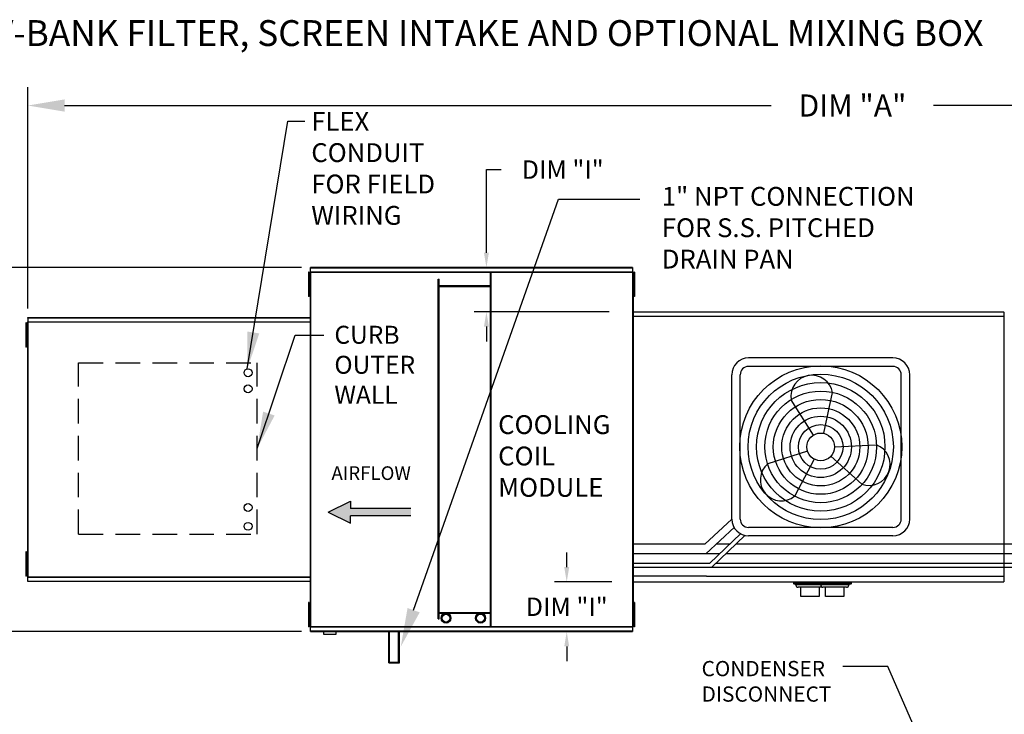
# Model space of a CAD drawing. Units: inches. Extents: x 1 to 2373, y -172 to 7.
# Drawn here: x 104 to 184, y -50 to 7 of the extents above; entities that cross this region are included whole.
import ezdxf

# ---------------------------------------------------------------- set-up
doc = ezdxf.new("R2010")
doc.units = ezdxf.units.IN
doc.header["$LTSCALE"] = 4
doc.header["$MEASUREMENT"] = 0
doc.linetypes.add('DASHED', pattern=[0.75, 0.5, -0.25])
doc.styles.add('BOLD', font='ROMAND.SHX')
doc.dimstyles.new('MOD', dxfattribs={"dimscale": 1.5, "dimtxt": 1.2, "dimasz": 2, "dimexe": 1, "dimexo": 0.5, "dimgap": 1, "dimtad": 0, "dimtih": 1, "dimtoh": 1, "dimdec": 4, "dimzin": 0, "dimdsep": 46, "dimtxsty": 'Standard', "dimcen": 0.09, "dimadec": 0, "dimazin": 0, "dimtfac": 1, "dimtdec": 4, "dimtofl": 0, "dimtmove": 0, "dimatfit": 3, "dimfxl": 1, "dimtolj": 1, "dimtzin": 0, "dimarcsym": 0})

# ---------------------------------------------------------------- blocks, each defined once
blk = doc.blocks.new('*D5')
at = {"color": 0, "lineweight": -2, "transparency": 16777216}
for p, q in [((104.695, -16.771), (104.695, 1.224)), ((239.573, -16.309), (239.573, 1.224)), ((107.695, -0.276), (165.144, -0.276)), ((236.573, -0.276), (178.344, -0.276))]:
    blk.add_line(p, q, dxfattribs=at)
at = {"color": 0, "transparency": 16777216}
for points in [[(107.695, 0.224), (107.695, -0.776), (104.695, -0.276)], [(236.573, 0.224), (236.573, -0.776), (239.573, -0.276)]]:
    blk.add_solid(points, dxfattribs=at)
at = {"layer": 'DEFPOINTS', "color": 0, "transparency": 16777216}
for p in [(239.573, -0.276), (104.695, -17.521), (239.573, -17.059)]:
    blk.add_point(p, dxfattribs=at)
at = {"color": 0, "transparency": 16777216, "insert": (171.744, -0.276), "char_height": 1.8, "attachment_point": 5}
blk.add_mtext('\\A1;DIM "A"', dxfattribs=at)
blk = doc.blocks.new('*D8')
at = {"color": 0, "lineweight": -2, "transparency": 16777216}
for p, q in [((126.948, -13.445), (97.754, -13.445)), ((99.254, -16.445), (99.254, -18.392)), ((99.254, -40.059), (99.254, -26.192)), ((126.948, -43.059), (97.754, -43.059))]:
    blk.add_line(p, q, dxfattribs=at)
at = {"color": 0, "transparency": 16777216}
for points in [[(98.754, -16.445), (99.754, -16.445), (99.254, -13.445)], [(98.754, -40.059), (99.754, -40.059), (99.254, -43.059)]]:
    blk.add_solid(points, dxfattribs=at)
at = {"layer": 'DEFPOINTS', "color": 0, "transparency": 16777216}
for p in [(127.698, -13.445), (99.254, -43.059), (127.698, -43.059)]:
    blk.add_point(p, dxfattribs=at)
at = {"color": 0, "transparency": 16777216, "insert": (99.254, -22.292), "char_height": 1.8, "attachment_point": 5}
blk.add_mtext('\\A1;DIM\\P"B"', dxfattribs=at)
blk = doc.blocks.new('*D35')
at = {"color": 0, "lineweight": -2, "transparency": 16777216}
for p, q in [((141.987, -12.245), (141.987, -5.487)), ((141.987, -5.487), (143.187, -5.487)), ((151.874, -13.445), (140.987, -13.445)), ((151.974, -17.054), (140.987, -17.054)), ((141.987, -18.254), (141.987, -19.454))]:
    blk.add_line(p, q, dxfattribs=at)
at = {"color": 0, "transparency": 16777216}
for points in [[(141.787, -12.245), (142.187, -12.245), (141.987, -13.445)], [(141.787, -18.254), (142.187, -18.254), (141.987, -17.054)]]:
    blk.add_solid(points, dxfattribs=at)
at = {"layer": 'DEFPOINTS', "color": 0, "transparency": 16777216}
for p in [(153.874, -13.445), (141.987, -17.054), (153.974, -17.054)]:
    blk.add_point(p, dxfattribs=at)
at = {"color": 0, "transparency": 16777216, "insert": (148.187, -5.487), "char_height": 1.5, "attachment_point": 5}
blk.add_mtext('\\A1;DIM "I"', dxfattribs=at)
blk = doc.blocks.new('*D36')
at = {"color": 0, "lineweight": -2, "transparency": 16777216}
for p, q in [((148.515, -37.813), (148.515, -36.613)), ((152.183, -39.013), (147.515, -39.013)), ((151.874, -43.059), (147.515, -43.059)), ((148.515, -44.259), (148.515, -45.459))]:
    blk.add_line(p, q, dxfattribs=at)
at = {"color": 0, "transparency": 16777216}
for points in [[(148.315, -37.813), (148.715, -37.813), (148.515, -39.013)], [(148.315, -44.259), (148.715, -44.259), (148.515, -43.059)]]:
    blk.add_solid(points, dxfattribs=at)
at = {"layer": 'DEFPOINTS', "color": 0, "transparency": 16777216}
for p in [(148.515, -39.013), (154.183, -39.013), (153.874, -43.059)]:
    blk.add_point(p, dxfattribs=at)
at = {"color": 0, "transparency": 16777216, "insert": (148.515, -41.036), "char_height": 1.5, "attachment_point": 5}
blk.add_mtext('\\A1;DIM "I"', dxfattribs=at)

msp = doc.modelspace()

# ---------------------------------------------------------------- hatches: boundary and pattern name
at = {"linetype": 'Continuous'}
msp.add_hatch(color=256, dxfattribs=at).paths.add_polyline_path([(130.92779, -33.05015), (130.92779, -32.45694), (129.12719, -33.34675), (130.92779, -34.23656), (130.92779, -33.64335), (135.84196, -33.64335), (135.84196, -33.05015)])

# ---------------------------------------------------------------- linework, layer by layer
for p, q in [((136.07022, -41.31561), (147.85434, -7.88431)), ((147.85434, -7.88431), (154.4674, -7.88431)), ((153.88608, -17.40115), (184.06146, -17.40115)), ((153.91924, -17.40115), (153.88608, -17.40115)), ((153.91924, -17.05382), (153.91924, -17.40115)), ((175.03177, -20.80461), (163.29991, -20.80461)), ((175.03177, -21.48711), (163.29991, -21.48711)), ((161.93491, -33.90147), (161.93491, -22.16961)), ((162.61741, -33.90147), (162.61741, -22.16961)), ((175.71427, -33.90147), (175.71427, -22.16961)), ((176.39677, -33.90147), (176.39677, -22.16961)), ((169.40575, -26.9337), (170.1269, -23.62167)), ((168.56694, -27.08007), (166.76669, -24.20802)), ((170.29349, -28.03554), (173.68015, -27.87157)), ((168.09167, -28.37869), (164.86279, -29.41017)), ((170.0001, -28.79422), (172.50783, -31.07477)), ((168.63784, -29.03193), (167.05069, -32.02702)), ((159.73801, -35.9375), (161.93491, -33.90147)), ((159.82023, -36.7308), (162.14337, -34.56067)), ((160.12413, -37.52503), (162.67991, -35.08041)), ((175.03177, -34.58397), (163.29991, -34.58397)), ((159.73801, -35.9375), (153.91924, -35.9375)), ((160.30482, -37.82907), (162.98639, -35.22997)), ((161.78385, -35.9375), (160.66946, -35.9375)), ((190.11944, -35.9375), (162.25641, -35.9375)), ((175.03177, -35.26647), (163.29991, -35.26647)), ((160.95448, -36.7308), (153.91924, -36.7308)), ((190.20166, -36.7308), (161.43794, -36.7308)), ((160.12413, -37.52503), (153.91924, -37.52503)), ((190.50557, -37.52503), (160.61851, -37.52503)), ((153.91924, -37.82907), (190.68625, -37.82907)), ((159.88677, -38.5505), (153.91924, -38.5505)), ((174.61707, -45.90602), (170.96098, -45.90602)), ((184.3201, -68.03758), (174.61707, -45.90602))]:
    msp.add_line(p, q)
at = {"color": 7, "linetype": 'Continuous'}
for p, q in [((153.87437, -13.44545), (127.69779, -13.44545)), ((127.69779, -13.48357), (127.69779, -13.44545)), ((127.69779, -13.48357), (153.87437, -13.48357)), ((127.69779, -13.81106), (127.69779, -13.48357)), ((153.87437, -13.44545), (153.87437, -13.48357)), ((153.87437, -13.48357), (153.87437, -13.81106)), ((127.58656, -13.83351), (127.51715, -13.83351)), ((127.51715, -13.83351), (127.51715, -14.16402)), ((127.58656, -14.16402), (127.51715, -14.16402)), ((127.51715, -14.16402), (127.51715, -15.48607)), ((127.58656, -13.83351), (127.58656, -14.16402)), ((127.58656, -14.16402), (127.58656, -15.48607)), ((127.65292, -13.8335), (127.65292, -42.67073)), ((127.69468, -13.8335), (127.65292, -13.8335)), ((127.69468, -13.8335), (127.69468, -42.67073)), ((127.6953, -13.8335), (127.69468, -13.8335)), ((127.6953, -13.81106), (153.87686, -13.81106)), ((127.6953, -13.81106), (127.6953, -13.8335)), ((127.6953, -13.85282), (127.6953, -13.8335)), ((153.87686, -13.85282), (127.6953, -13.85282)), ((138.07732, -42.01385), (138.07732, -14.39817)), ((138.07732, -14.39817), (138.14276, -14.39817)), ((138.14276, -42.01385), (138.14276, -14.39817)), ((142.30818, -42.65141), (142.30818, -13.85282)), ((142.37362, -42.65141), (142.37362, -13.85282)), ((153.87686, -13.8335), (153.87686, -13.81106)), ((153.87686, -13.85282), (153.87686, -13.8335)), ((153.87748, -13.8335), (153.87686, -13.8335)), ((153.87748, -42.67073), (153.87748, -13.8335)), ((153.91924, -13.8335), (153.87748, -13.8335)), ((153.91924, -42.67073), (153.91924, -13.8335)), ((154.02903, -13.82549), (153.95962, -13.82549)), ((153.95962, -13.82549), (153.95962, -14.15601)), ((154.02903, -14.15601), (153.95962, -14.15601)), ((153.95962, -14.15601), (153.95962, -15.47805)), ((154.02903, -13.82549), (154.02903, -14.15601)), ((154.02903, -14.15601), (154.02903, -15.47805)), ((127.62886, -14.49453), (127.58656, -14.49453)), ((127.58656, -15.15556), (127.62886, -15.15556)), ((142.30818, -14.94351), (138.14276, -14.94351)), ((142.30818, -15.00895), (138.14276, -15.00895)), ((153.95981, -14.48652), (153.9175, -14.48652)), ((153.9175, -15.14754), (153.95981, -15.14754)), ((153.91924, -14.43364), (153.91924, -42.07059)), ((127.58656, -15.48607), (127.51715, -15.48607)), ((127.51715, -15.48607), (127.51715, -15.81658)), ((127.58656, -15.81658), (127.51715, -15.81658)), ((127.58656, -15.48607), (127.58656, -15.81658)), ((154.02903, -15.47805), (153.95962, -15.47805)), ((153.95962, -15.47805), (153.95962, -15.80857)), ((154.02903, -15.80857), (153.95962, -15.80857)), ((154.02903, -15.47805), (154.02903, -15.80857)), ((104.69498, -17.56094), (104.69498, -17.52051)), ((104.69498, -17.56094), (104.69498, -17.90828)), ((104.71278, -17.52051), (127.67468, -17.52051)), ((104.71278, -17.55562), (104.71278, -17.52051)), ((127.67468, -17.55562), (104.71278, -17.55562)), ((104.71278, -17.55562), (104.71278, -17.85726)), ((127.67468, -17.52051), (127.67468, -17.55562)), ((127.67468, -17.55562), (127.67468, -17.85726)), ((153.91924, -16.98871), (153.91924, -39.51552)), ((153.91924, -17.05382), (184.06146, -17.05382)), ((184.06146, -17.07596), (184.06146, -17.05382)), ((184.06146, -17.07596), (184.06146, -39.01252)), ((104.60508, -17.95588), (104.53568, -17.95588)), ((104.53568, -17.95588), (104.53568, -18.28639)), ((104.60508, -18.28639), (104.53568, -18.28639)), ((104.53568, -18.28639), (104.53568, -19.60844)), ((104.60508, -17.95588), (104.60508, -18.28639)), ((104.60508, -18.28639), (104.60508, -19.60844)), ((104.69168, -17.93208), (104.64739, -17.93208)), ((104.67145, -17.87793), (104.67145, -38.62631)), ((104.70991, -17.87793), (104.67145, -17.87793)), ((104.69168, -17.93208), (104.69234, -17.93208)), ((104.69234, -17.90828), (104.69234, -17.93208)), ((104.69234, -17.95257), (104.69234, -17.93208)), ((104.70991, -17.87793), (104.70991, -38.62631)), ((104.70991, -17.87793), (104.71048, -17.87793)), ((104.71048, -17.85726), (127.67698, -17.85726)), ((104.71048, -17.85726), (104.71048, -17.87793)), ((104.71048, -17.89572), (104.71048, -17.87793)), ((127.67698, -17.89572), (104.71048, -17.89572)), ((127.67698, -17.87793), (127.67698, -17.85726)), ((127.67698, -17.87793), (127.67756, -17.87793)), ((127.67698, -17.89572), (127.67698, -17.87793)), ((127.67756, -38.62631), (127.67756, -17.87793)), ((127.71602, -17.87793), (127.67756, -17.87793)), ((127.71602, -38.62631), (127.71602, -17.87793)), ((153.91924, -17.89859), (153.91924, -38.60564)), ((104.64739, -18.6169), (104.60508, -18.6169)), ((104.60508, -19.60844), (104.53568, -19.60844)), ((104.53568, -19.60844), (104.53568, -19.93895)), ((104.60508, -19.93895), (104.53568, -19.93895)), ((104.60508, -19.27793), (104.64739, -19.27793)), ((104.60508, -19.60844), (104.60508, -19.93895)), ((104.60508, -36.56528), (104.53568, -36.56528)), ((104.53568, -36.56528), (104.53568, -36.89579)), ((104.60508, -36.56528), (104.60508, -36.89579)), ((104.53568, -36.89579), (104.53568, -38.21784)), ((104.60508, -36.89579), (104.53568, -36.89579)), ((104.60508, -36.89579), (104.60508, -38.21784)), ((104.64739, -37.22631), (104.60508, -37.22631)), ((104.60508, -38.21784), (104.53568, -38.21784)), ((104.53568, -38.21784), (104.53568, -38.54835)), ((104.60508, -37.88733), (104.64739, -37.88733)), ((104.60508, -38.21784), (104.60508, -38.54835)), ((104.60508, -38.54835), (104.53568, -38.54835)), ((104.64739, -38.57215), (104.69168, -38.57215)), ((104.67145, -38.62631), (104.70991, -38.62631)), ((104.69234, -38.57215), (104.69168, -38.57215)), ((104.69234, -38.55166), (104.69234, -38.57215)), ((104.69234, -38.57215), (104.69234, -38.59595)), ((104.71048, -38.62631), (104.70991, -38.62631)), ((104.71048, -38.60851), (127.67698, -38.60851)), ((104.71048, -38.60851), (104.71048, -38.62631)), ((104.71048, -38.62631), (104.71048, -38.64697)), ((127.67698, -38.64697), (104.71048, -38.64697)), ((104.71278, -38.94861), (104.71278, -38.64697)), ((104.71278, -38.94861), (127.67468, -38.94861)), ((104.71278, -38.98372), (104.71278, -38.94861)), ((127.67468, -38.98372), (104.71278, -38.98372)), ((127.67468, -38.94861), (127.67468, -38.64697)), ((127.67468, -38.94861), (127.67468, -38.98372)), ((127.67698, -38.64697), (127.67698, -38.62631)), ((127.67756, -38.62631), (127.71602, -38.62631)), ((153.86897, -38.52389), (153.9185, -38.52389)), ((153.91924, -38.52389), (153.9185, -38.52389)), ((153.91924, -38.50097), (153.91924, -38.52389)), ((153.91924, -38.52389), (153.91924, -38.5505)), ((153.91924, -38.5505), (153.91924, -38.57142)), ((153.91924, -38.96731), (153.91924, -38.57142)), ((153.91924, -39.01252), (153.91924, -38.96731)), ((153.91924, -39.01252), (184.06146, -39.01252)), ((159.88677, -38.5505), (184.06146, -38.5505)), ((166.97584, -39.08606), (169.6129, -39.08606)), ((166.97584, -39.18634), (166.97584, -39.08606)), ((166.97584, -39.18634), (169.6129, -39.18634)), ((167.1547, -39.23529), (166.97584, -39.18634)), ((167.08727, -39.08606), (167.08727, -39.03926)), ((168.99012, -39.08606), (171.62718, -39.08606)), ((168.99012, -39.18634), (168.99012, -39.08606)), ((168.99012, -39.18634), (171.62718, -39.18634)), ((169.16898, -39.23529), (168.99012, -39.18634)), ((169.10154, -39.08606), (169.10154, -39.03926)), ((171.62718, -39.18634), (171.44832, -39.23529)), ((171.51575, -39.01252), (171.51575, -39.08606)), ((171.62718, -39.08606), (171.62718, -39.18634)), ((184.06146, -38.50097), (184.06146, -38.52389)), ((184.0622, -38.52389), (184.06146, -38.52389)), ((184.06146, -38.5505), (184.06146, -38.52389)), ((184.06146, -38.96731), (184.06146, -39.01252)), ((167.1547, -39.23529), (169.43405, -39.23529)), ((167.1547, -39.28048), (167.1547, -39.23529)), ((169.25884, -39.45568), (167.32991, -39.45568)), ((167.55154, -40.19391), (167.55154, -39.45568)), ((169.03721, -39.45568), (169.03721, -40.19391)), ((169.16898, -39.23529), (171.44832, -39.23529)), ((169.16898, -39.28048), (169.16898, -39.23529)), ((171.27311, -39.45568), (169.34418, -39.45568)), ((169.56581, -40.19391), (169.56581, -39.45568)), ((171.05148, -39.45568), (171.05148, -40.19391)), ((171.44832, -39.23529), (171.44832, -39.28048)), ((127.58656, -40.67742), (127.51715, -40.67742)), ((127.51715, -40.67742), (127.51715, -41.00794)), ((127.58656, -40.67742), (127.58656, -41.00794)), ((154.02903, -40.6882), (153.95962, -40.6882)), ((153.95962, -40.6882), (153.95962, -41.01871)), ((154.02903, -40.6882), (154.02903, -41.01871)), ((168.29437, -40.19391), (167.55154, -40.19391)), ((169.03721, -40.19391), (168.29437, -40.19391)), ((170.30865, -40.19391), (169.56581, -40.19391)), ((171.05148, -40.19391), (170.30865, -40.19391)), ((127.51715, -41.00794), (127.51715, -42.32999)), ((127.58656, -41.00794), (127.51715, -41.00794)), ((127.58656, -41.00794), (127.58656, -42.32999)), ((127.62886, -41.33845), (127.58656, -41.33845)), ((138.14276, -41.49528), (142.30818, -41.49528)), ((138.14276, -41.56072), (142.30818, -41.56072)), ((153.95981, -41.34922), (153.9175, -41.34922)), ((153.95962, -41.01871), (153.95962, -42.34076)), ((154.02903, -41.01871), (153.95962, -41.01871)), ((154.02903, -41.01871), (154.02903, -42.34076)), ((127.58656, -42.32999), (127.51715, -42.32999)), ((127.51715, -42.32999), (127.51715, -42.6605)), ((127.58656, -41.99947), (127.62886, -41.99947)), ((127.58656, -42.32999), (127.58656, -42.6605)), ((138.07732, -42.01385), (138.14276, -42.01385)), ((153.9175, -42.01025), (153.95981, -42.01025)), ((154.02903, -42.34076), (153.95962, -42.34076)), ((153.95962, -42.34076), (153.95962, -42.67127)), ((154.02903, -42.34076), (154.02903, -42.67127)), ((127.58656, -42.6605), (127.51715, -42.6605)), ((127.65292, -42.67073), (127.69468, -42.67073)), ((127.6953, -42.67073), (127.69468, -42.67073)), ((127.6953, -42.65141), (153.87686, -42.65141)), ((127.6953, -42.65141), (127.6953, -42.67073)), ((127.6953, -42.67073), (127.6953, -42.69317)), ((153.87686, -42.69317), (127.6953, -42.69317)), ((127.69779, -43.02066), (127.69779, -42.69317)), ((153.87437, -43.02066), (127.69779, -43.02066)), ((127.69779, -43.05878), (127.69779, -43.02066)), ((127.69779, -43.05878), (153.87437, -43.05878)), ((128.75265, -43.05878), (128.75265, -43.26363)), ((129.7592, -43.26363), (129.7592, -43.05878)), ((134.05284, -45.60058), (134.05284, -43.05878)), ((134.11828, -45.53514), (134.11828, -43.05878)), ((134.84859, -45.53514), (134.84859, -43.05878)), ((134.91403, -45.60058), (134.91403, -43.05878)), ((153.87437, -42.69317), (153.87437, -43.02066)), ((153.87437, -43.02066), (153.87437, -43.05878)), ((153.87686, -42.65141), (153.87686, -42.67073)), ((153.87748, -42.67073), (153.87686, -42.67073)), ((153.87686, -42.69317), (153.87686, -42.67073)), ((153.87748, -42.67073), (153.91924, -42.67073)), ((154.02903, -42.67127), (153.95962, -42.67127)), ((128.75265, -43.26363), (129.7592, -43.26363)), ((129.73975, -43.28308), (128.77209, -43.28308)), ((134.05284, -45.60058), (134.91403, -45.60058)), ((134.11828, -45.53514), (134.84859, -45.53514))]:
    msp.add_line(p, q, dxfattribs=at)
at = {"linetype": 'DASHED'}
for p, q in [((108.83748, -35.13352), (108.83748, -21.21318)), ((108.83748, -21.21318), (123.34532, -21.21318)), ((123.34532, -35.13352), (123.34532, -21.21318)), ((108.83748, -35.13352), (123.34532, -35.13352))]:
    msp.add_line(p, q, dxfattribs=at)
at = {"color": 7}
for p, q in [((129.12719, -33.34675), (130.92779, -32.45694)), ((130.92779, -32.45694), (130.92779, -33.05015)), ((129.12719, -33.34675), (130.92779, -34.23656)), ((135.84196, -33.05015), (130.92779, -33.05015)), ((135.84196, -33.64335), (130.92779, -33.64335)), ((130.92779, -34.23656), (130.92779, -33.64335))]:
    msp.add_line(p, q, dxfattribs=at)
for centre, radius in [((169.16584, -28.03554), 6.58765), ((122.61325, -22.00764), 0.3229), ((169.16584, -28.03554), 5.90515), ((122.61325, -23.31632), 0.3229), ((169.16584, -28.03554), 5.22265), ((169.16584, -28.03554), 4.54015), ((169.16584, -28.03554), 3.85765), ((169.16584, -28.03554), 3.17515), ((169.16584, -28.03554), 2.49265), ((169.16584, -28.03554), 1.81015), ((169.16584, -28.03554), 1.12765), ((122.61325, -32.96388), 0.3229), ((122.61325, -34.49659), 0.3229)]:
    msp.add_circle(centre, radius)
at = {"color": 7, "linetype": 'Continuous'}
for centre, radius in [((138.70201, -41.96405), 0.40333), ((141.50774, -41.96405), 0.40333), ((138.70201, -41.96405), 0.32153), ((141.50774, -41.96405), 0.32153)]:
    msp.add_circle(centre, radius, dxfattribs=at)
for centre, radius, start, end in [((163.29991, -22.16961), 1.365, 90, 180), ((175.03177, -22.16961), 1.365, 0, 90), ((163.29991, -22.16961), 0.6825, 90, 180), ((175.03177, -22.16961), 0.6825, 0, 90), ((168.4468, -23.91484), 1.70549, 9.8982345, 189.8982345), ((173.09399, -29.47317), 1.70549, 249.8982345, 69.8982345), ((165.95674, -30.7186), 1.70549, 129.8982345, 309.8982345), ((163.29991, -33.90147), 1.365, 180, 270), ((163.29991, -33.90147), 0.6825, 180, 270), ((175.03177, -33.90147), 1.365, 270, 0), ((175.03177, -33.90147), 0.6825, 270, 0)]:
    msp.add_arc(centre, radius, start, end)
for centre, radius, start, end in [((167.32991, -39.28048), 0.17521, 180, 270), ((169.34418, -39.28048), 0.17521, 180, 270), ((169.25884, -39.28048), 0.17521, 270, 284.0960622), ((171.27311, -39.28048), 0.17521, 270, 0), ((128.77209, -43.26363), 0.01945, 180, 270), ((129.73975, -43.26363), 0.01945, 270, 0)]:
    msp.add_arc(centre, radius, start, end, dxfattribs=at)
msp.add_solid([(136.56536, -41.49015), (135.57508, -41.14108), (135.02303, -44.28646)])

# ---------------------------------------------------------------- texts
at = {"style": 'BOLD'}
msp.add_text('OUTSIDE SIDE DISCHARGE MOD PACKAGE UNIT, HEATING COIL, V-BANK FILTER, SCREEN INTAKE AND OPTIONAL MIXING BOX', height=2.1, dxfattribs=at).set_placement((16.97144, 4.56782))
at = {"linetype": 'Continuous'}
for s, p in [('CURB', (129.6274, -19.65146)), ('OUTER', (129.6274, -22.09189)), ('WALL', (129.6274, -24.53232))]:
    msp.add_text(s, height=1.464258, dxfattribs=at).set_placement(p)
at = {"color": 7, "linetype": 'Continuous'}
for s, height, p in [('AIRFLOW', 1.11226, (129.39017, -30.726)), ('CONDENSER', 1.241436, (159.47754, -46.68734)), ('DISCONNECT', 1.241436, (159.47754, -48.7564))]:
    msp.add_text(s, height=height, dxfattribs=at).set_placement(p)
at = {"attachment_point": 1}
for s, insert, char_height in [('FLEX\\PCONDUIT\\PFOR FIELD \\PWIRING', (127.7492, -0.78975), 1.530794), ('1" NPT CONNECTION\\PFOR S.S. PITCHED\\PDRAIN PAN', (156.24523, -6.89622), 1.5307937), ('COOLING\\PCOIL\\PMODULE', (142.94197, -25.46048), 1.530794)]:
    msp.add_mtext(s, dxfattribs=dict(at, insert=insert, char_height=char_height))

# ---------------------------------------------------------------- dimensions: what is measured, and where the dimension line sits
dim = msp.add_linear_dim(base=(239.57312, -0.27551), p1=(104.69498, -17.52051), p2=(239.57312, -17.05855), text='DIM "A"', dimstyle='MOD')
dim.commit()
dim.dimension.update_dxf_attribs({"geometry": '*D5', "text_midpoint": (171.74413, -0.27551), "dimtype": 160})
dim = msp.add_linear_dim(base=(141.98746, -17.05382), p1=(153.87437, -13.44545), p2=(153.9736, -17.05382), angle=90, text='DIM "I"', dimstyle='MOD', override={"dimscale": 1, "dimtxt": 1.5, "dimasz": 1.2, "dimexo": 2, "dimtix": 1})
dim.commit()
dim.dimension.update_dxf_attribs({"geometry": '*D35', "text_midpoint": (148.18746, -5.48693), "dimtype": 160})
dim = msp.add_linear_dim(base=(99.25352, -43.05878), p1=(127.69779, -13.44545), p2=(127.69779, -43.05878), angle=90, text='DIM\\P"B"', dimstyle='MOD')
dim.commit()
dim.dimension.update_dxf_attribs({"geometry": '*D8', "text_midpoint": (99.25352, -22.29224), "dimtype": 160})
dim = msp.add_linear_dim(base=(148.51535, -39.01252), p1=(153.87437, -43.05878), p2=(154.1835, -39.01252), angle=90, text='DIM "I"', dimstyle='MOD', override={"dimscale": 1, "dimtxt": 1.5, "dimasz": 1.2, "dimexo": 2, "dimtix": 1})
dim.commit()
dim.dimension.update_dxf_attribs({"geometry": '*D36', "text_midpoint": (148.51535, -41.03565)})

# ---------------------------------------------------------------- leaders
for points in [[(122.54946, -21.6911), (125.84039, -1.55424), (127.23768, -1.55424)], [(123.34532, -28.17335), (126.44364, -18.93828), (128.76774, -18.93828)]]:
    msp.add_leader(points, dimstyle='MOD')

doc.saveas('drawing.dxf')
